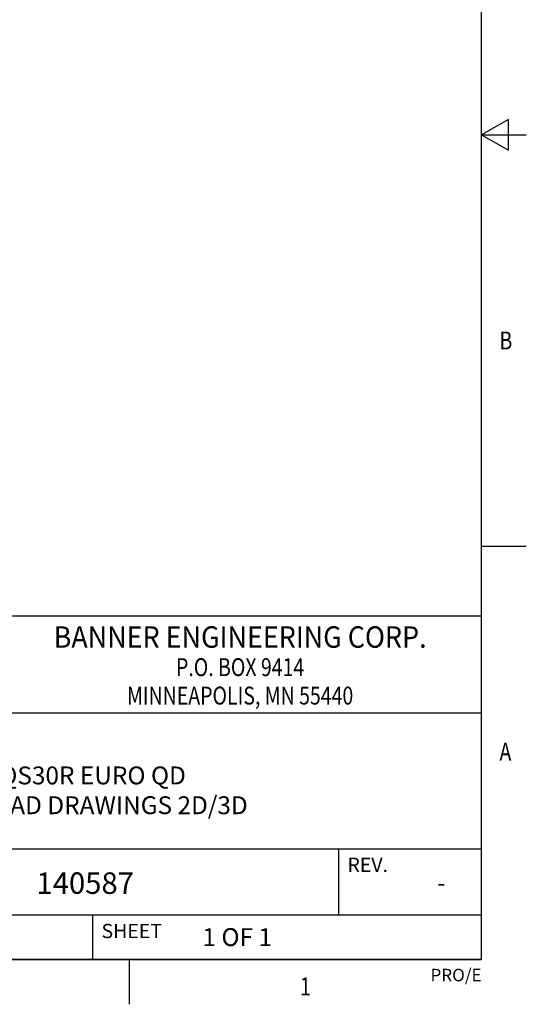
# Model space of a CAD drawing. Units: inches. Extents: x 0.4 to 16.6, y 0.6 to 10.4.
# Drawn here: x 13.8 to 16.6, y 0.6 to 6.1 of the extents above; entities that cross this region are included whole.
import ezdxf
from ezdxf.enums import TextEntityAlignment as Align

# ---------------------------------------------------------------- set-up
doc = ezdxf.new("R2010")
doc.units = ezdxf.units.IN
doc.header["$LTSCALE"] = 0.935
doc.header["$MEASUREMENT"] = 0
doc.layers.get('0').update_dxf_attribs({"linetype": 'CONTINUOUS'})

msp = doc.modelspace()

# ---------------------------------------------------------------- linework, layer by layer
at = {"color": 2, "linetype": 'CONTINUOUS'}
for p, q in [((16.38, 0.887), (16.38, 10.112)), ((16.53, 5.5861), (16.38, 5.4995)), ((16.53, 5.4129), (16.53, 5.5861)), ((16.38, 5.4995), (16.63, 5.4995)), ((16.38, 5.4995), (16.53, 5.4129)), ((16.38, 3.1995), (16.63, 3.1995)), ((16.38, 2.807), (10.03, 2.807)), ((16.38, 2.807), (12.03, 2.807)), ((16.38, 0.887), (16.38, 2.807)), ((12.03, 2.267), (16.38, 2.267)), ((12.03, 1.507), (16.38, 1.507)), ((15.58, 1.507), (15.58, 1.137)), ((12.03, 1.137), (16.38, 1.137)), ((14.205, 1.137), (14.205, 0.887)), ((0.62, 0.887), (16.38, 0.887)), ((16.38, 0.887), (12.03, 0.887)), ((14.41, 0.887), (14.41, 0.637))]:
    msp.add_line(p, q, dxfattribs=at)

# ---------------------------------------------------------------- texts
at = {"color": 2, "linetype": 'CONTINUOUS', "width": 0.8}
for s, p in [('B', (16.48, 4.2995)), ('A', (16.48, 1.9995))]:
    msp.add_text(s, height=0.1, dxfattribs=at).set_placement(p)
at = {"color": 2, "linetype": 'CONTINUOUS'}
for s, height, width, p in [('BANNER ENGINEERING CORP.', 0.12, 0.92, (15.03, 2.631)), ('P.O. BOX 9414', 0.1, 0.8, (15.03, 2.4724)), ('MINNEAPOLIS, MN 55440', 0.1, 0.8, (15.03, 2.3134)), ('1', 0.1, 0.8, (15.395, 0.687))]:
    msp.add_text(s, height=height, dxfattribs=dict(at, width=width)).set_placement(p, align=Align.CENTER)
for s, p in [('REV.', (15.63, 1.377)), ('SHEET', (14.255, 1.007))]:
    msp.add_text(s, height=0.08, dxfattribs=at).set_placement(p)
at = {"color": 7, "linetype": 'CONTINUOUS'}
msp.add_text('140587', height=0.12, dxfattribs=at).set_placement((13.8912, 1.2547))
msp.add_text('-', height=0.1, dxfattribs=at).set_placement((16.155, 1.267), align=Align.CENTER)
at = {"color": 2, "linetype": 'CONTINUOUS'}
msp.add_text('PRO/E', height=0.07, dxfattribs=at).set_placement((16.38, 0.7654), align=Align.RIGHT)
at = {"color": 7, "linetype": 'CONTINUOUS', "insert": (14.205, 1.967), "char_height": 0.1, "width": 2.2, "attachment_point": 2}
msp.add_mtext('QS30R EURO QD\\PWEB CAD DRAWINGS 2D/3D', dxfattribs=at)
at = {"color": 2, "linetype": 'CONTINUOUS', "insert": (14.8193, 1.0628), "char_height": 0.1, "width": 0.6, "attachment_point": 1}
msp.add_mtext('1 OF 1', dxfattribs=at)

doc.saveas('drawing.dxf')
